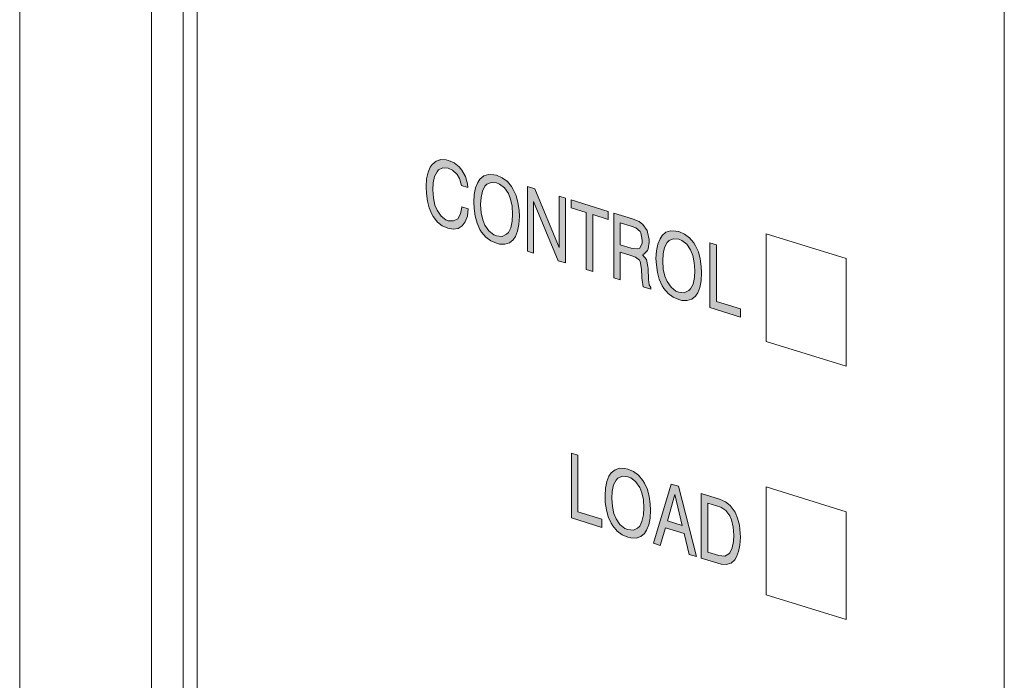
# Model space of a CAD drawing. Units: millimetres. Extents: x -517 to -32, y 49 to 378.
# Drawn here: x -517 to -499, y 184 to 196 of the extents above; entities that cross this region are included whole.
import ezdxf

# ---------------------------------------------------------------- set-up
doc = ezdxf.new("R2010")
doc.units = ezdxf.units.MM
doc.header["$LTSCALE"] = 2

# ---------------------------------------------------------------- blocks, each defined once
blk = doc.blocks.new('CGI1005-00')
h = blk.add_hatch(color=31)
h.dxf.hatch_style = 1
h.paths.add_polyline_path([(-508.69310046, 192.96802654), (-508.74349814, 193.02717617), (-508.82989416, 193.09744991), (-508.93068953, 193.14312269), (-508.9702877, 193.15051744), (-509.06748323, 193.15634367), (-509.14667959, 193.13239903), (-509.21507644, 193.07122479), (-509.25107479, 193.02424769), (-509.29067297, 192.9348071), (-509.31587181, 192.81670804), (-509.32307148, 192.67852163), (-509.31947164, 192.56120682), (-509.30147247, 192.42491708), (-509.26907396, 192.30354476), (-509.22227611, 192.1922481), (-509.19707727, 192.15056886), (-509.12508058, 192.05569416), (-509.03868456, 191.98542042), (-508.94148903, 191.94570182), (-508.84789334, 191.92646269), (-508.76149731, 191.94334075), (-508.68590079, 191.98776487), (-508.63550311, 192.05934293), (-508.59590493, 192.15846705), (-508.58150559, 192.28958687), (-508.69310046, 192.32407158), (-508.69310046, 192.31922982), (-508.71469946, 192.20001835), (-508.76509714, 192.11391499), (-508.84069367, 192.07433264), (-508.93428936, 192.07904646), (-508.97388754, 192.09612474), (-509.06028356, 192.16155671), (-509.13228025, 192.26611494), (-509.1682786, 192.35470731), (-509.19347744, 192.48353834), (-509.20427694, 192.62244504), (-509.19707727, 192.74610615), (-509.17547827, 192.86047585), (-509.13228025, 192.94396226), (-509.10708141, 192.97490952), (-509.02788505, 193.01337947), (-508.93428936, 193.00382387), (-508.85869284, 192.97077973), (-508.77589665, 192.89677663), (-508.73629847, 192.82643893), (-508.70030012, 192.69911243), (-508.58870526, 192.66462772), (-508.59590493, 192.7297955), (-508.63190327, 192.857122)])
h.paths.add_polyline_path([(-508.08112861, 192.88059393), (-508.13152629, 192.89132591), (-508.22512198, 192.89603973), (-508.30791818, 192.86836573), (-508.37631503, 192.81203326), (-508.41231337, 192.75537263), (-508.45191155, 192.66109027), (-508.47351056, 192.5418788), (-508.48071023, 192.40369239), (-508.47711039, 192.29606112), (-508.45911122, 192.15977137), (-508.42311288, 192.03728664), (-508.37631503, 191.92598998), (-508.34391652, 191.87724416), (-508.26832, 191.78609881), (-508.18192397, 191.72066684), (-508.08112861, 191.67983583), (-508.02713109, 191.66314968), (-507.9335354, 191.66327762), (-507.85433904, 191.68722226), (-507.78594219, 191.74355474), (-507.74634401, 191.79910296), (-507.71034567, 191.89449772), (-507.68514683, 192.01259678), (-507.67794716, 192.15562496), (-507.68154699, 192.26325623), (-507.703146, 192.40065839), (-507.73554451, 192.52203071), (-507.78594219, 192.62959802), (-507.8183407, 192.6831856), (-507.89033739, 192.76837677), (-507.98033325, 192.83492115)])
h.paths.add_polyline_path([(-508.08112861, 192.74502447), (-508.02713109, 192.72349655), (-507.94073507, 192.65806458), (-507.87233821, 192.55946053), (-507.83274004, 192.46007222), (-507.80754119, 192.33608295), (-507.79674169, 192.19233449), (-507.80394136, 192.06867338), (-507.8291402, 191.95541609), (-507.87233821, 191.87192968), (-507.90473672, 191.83836547), (-507.98393308, 191.79989552), (-508.08112861, 191.81056353), (-508.13152629, 191.83097903), (-508.21792232, 191.90125277), (-508.28631917, 191.99985683), (-508.32591735, 192.09440337), (-508.35471602, 192.21950504), (-508.36191569, 192.36698286), (-508.35471602, 192.4858022), (-508.32951718, 192.5990595), (-508.28631917, 192.68738768), (-508.25392066, 192.72095188), (-508.1747243, 192.75458006)], flags=16)
h.paths.add_polyline_path([(-507.40795958, 192.64352266), (-507.53395378, 192.68245701), (-507.53395378, 191.53980011), (-507.42595875, 191.50642781), (-507.42595875, 192.41659346), (-506.99037879, 191.3718262), (-506.86438458, 191.33289185), (-506.86438458, 192.47554875), (-506.97597945, 192.51003346), (-506.97597945, 191.60682392)])
h.paths.add_polyline_path([(-506.76358922, 192.44440127), (-506.76358922, 192.30399004), (-506.49720147, 192.2216717), (-506.49720147, 191.21942603), (-506.38200677, 191.18382891), (-506.38200677, 192.18607458), (-506.11201919, 192.10264383), (-506.11201919, 192.24305506)])
h.paths.add_polyline_path([(-506.01122383, 192.21190758), (-506.01122383, 191.06925067), (-505.89602913, 191.03365355), (-505.89602913, 191.52267198), (-505.70883774, 191.46482666), (-505.62964139, 191.43551187), (-505.5576447, 191.38421307), (-505.54684519, 191.36150877), (-505.52164635, 191.22299421), (-505.51444669, 191.07551639), (-505.51444669, 191.07067462), (-505.51084685, 191.03082808), (-505.49284768, 190.90906363), (-505.35965381, 190.86790446), (-505.35965381, 190.90179683), (-505.38485265, 190.94831783), (-505.39565215, 191.04364863), (-505.40645165, 191.23581475), (-505.41005149, 191.27081953), (-505.43165049, 191.39369638), (-505.50364718, 191.47888755), (-505.48204818, 191.48673839), (-505.41725116, 191.55386681), (-505.40645165, 191.57958018), (-505.38845248, 191.69990406), (-505.38845248, 191.74832172), (-505.41365132, 191.87715276), (-505.42445083, 191.90469882), (-505.49644751, 192.00925705), (-505.56484437, 192.06428521), (-505.5792437, 192.06873485), (-505.68003907, 192.10956586)])
h.paths.add_polyline_path([(-505.89602913, 192.040741), (-505.70163807, 191.98067086), (-505.62244172, 191.95135607), (-505.54684519, 191.88926133), (-505.53244586, 191.86544462), (-505.50724702, 191.73661359), (-505.51084685, 191.68446657), (-505.55044503, 191.59502598), (-505.59364304, 191.5793243), (-505.70163807, 191.59332953), (-505.89602913, 191.65339967)], flags=16)
h.paths.add_polyline_path([(-504.7620813, 191.84042661), (-504.86287666, 191.88609939), (-504.91327434, 191.89683136), (-505.00687004, 191.90154519), (-505.08966623, 191.87387119), (-505.15806308, 191.81753871), (-505.19406142, 191.76087808), (-505.2336596, 191.66659573), (-505.25525861, 191.54738426), (-505.26605811, 191.41031026), (-505.25885844, 191.30156657), (-505.24085927, 191.16527683), (-505.20846076, 191.0439045), (-505.15806308, 190.93149543), (-505.12566457, 190.88274961), (-505.05006805, 190.79160427), (-504.96367202, 190.7261723), (-504.86287666, 190.68534128), (-504.80887914, 190.66865513), (-504.71528345, 190.66878307), (-504.63608709, 190.69272772), (-504.56769024, 190.74906019), (-504.52809206, 190.80460841), (-504.49209372, 190.90000318), (-504.46689488, 191.01810224), (-504.45969521, 191.16113042), (-504.46689488, 191.2698741), (-504.48489405, 191.40616385), (-504.51729256, 191.52753617), (-504.56769024, 191.63510347), (-504.60008875, 191.68869106), (-504.67208544, 191.77388223)])
h.paths.add_polyline_path([(-504.86287666, 191.75052992), (-504.80887914, 191.72900201), (-504.72248312, 191.66357004), (-504.65408626, 191.56496598), (-504.61808792, 191.46669008), (-504.58928925, 191.34158841), (-504.57848974, 191.19783995), (-504.58568941, 191.07417884), (-504.61088825, 190.96092154), (-504.65408626, 190.87743513), (-504.68648477, 190.84387092), (-504.76568113, 190.80540098), (-504.86287666, 190.81606898), (-504.91327434, 190.83648449), (-504.99967037, 190.90675823), (-505.06806722, 191.00536228), (-505.1076654, 191.09990882), (-505.13646407, 191.2250105), (-505.14366374, 191.37248832), (-505.13646407, 191.49130766), (-505.11486507, 191.60567736), (-505.06806722, 191.69289313), (-505.03566871, 191.72645734), (-504.96007219, 191.76119793)], flags=16)
h.paths.add_polyline_path([(-504.20050713, 191.65236535), (-504.31570183, 191.68796247), (-504.31570183, 190.54530556), (-503.77572667, 190.37844406), (-503.77572667, 190.52369706), (-504.20050713, 190.65496144)])
h = blk.add_hatch(color=31)
h.dxf.hatch_style = 1
h.paths.add_polyline_path([(-506.64479469, 186.94133731), (-506.64479469, 187.93874122), (-506.75998939, 187.97433834), (-506.75998939, 186.83168143), (-506.22001423, 186.66481993), (-506.22001423, 186.81007293)])
h.paths.add_polyline_path([(-505.38485265, 187.21047406), (-505.41725116, 187.33668814), (-505.46764884, 187.44425545), (-505.50004735, 187.49300127), (-505.57564387, 187.58414661), (-505.6620399, 187.64957859), (-505.76283526, 187.69525136), (-505.81683277, 187.70709575), (-505.91042847, 187.71180958), (-505.98962483, 187.68302316), (-506.05802168, 187.62669069), (-506.09761986, 187.57114247), (-506.1336182, 187.4757477), (-506.15881704, 187.35764864), (-506.16601671, 187.21946223), (-506.16241688, 187.10698919), (-506.14081787, 186.9744288), (-506.10841936, 186.85305648), (-506.05802168, 186.74064741), (-506.02562317, 186.69190159), (-505.95002665, 186.60075625), (-505.86363062, 186.53532427), (-505.76283526, 186.48965149), (-505.71243758, 186.47891952), (-505.61524205, 186.47309328), (-505.53604569, 186.5018797), (-505.46764884, 186.55821217), (-505.43165049, 186.6148728), (-505.39205232, 186.70915516), (-505.37045331, 186.82836663), (-505.36325364, 186.9713948), (-505.36685347, 187.07902608)])
h.paths.add_polyline_path([(-506.04002251, 187.30157205), (-506.01482367, 187.41482934), (-505.97162565, 187.49831575), (-505.93922714, 187.53672173), (-505.86003079, 187.57034991), (-505.76283526, 187.5596819), (-505.71243758, 187.53926639), (-505.62604155, 187.47383442), (-505.55404486, 187.36927619), (-505.51804652, 187.27584206), (-505.48924784, 187.15074038), (-505.48204818, 187.00810433), (-505.48924784, 186.88444322), (-505.51444669, 186.77118593), (-505.55404486, 186.68658711), (-505.59004321, 186.64929354), (-505.66563973, 186.61455295), (-505.76283526, 186.62522096), (-505.81683277, 186.64674887), (-505.9032288, 186.71702261), (-505.97162565, 186.81562667), (-506.007624, 186.9090608), (-506.03642267, 187.03416248), (-506.04722218, 187.1827527)], flags=16)
h.paths.add_polyline_path([(-504.87007633, 187.39032308), (-504.99607053, 187.42925743), (-505.31285596, 186.38449261), (-505.19406142, 186.34778308), (-505.10046573, 186.65778408), (-504.76928097, 186.55544236), (-504.67928511, 186.18870845), (-504.5532909, 186.1497741)])
h.paths.add_polyline_path([(-504.93487335, 187.2457264), (-504.80167947, 186.70102351), (-505.06446739, 186.78222944)], flags=16)
h.paths.add_polyline_path([(-504.14290978, 187.16561626), (-504.46689488, 187.26573316), (-504.46689488, 186.12307626), (-504.11771094, 186.01517249), (-504.02411525, 186.01045866), (-503.94131905, 186.0332909), (-503.8729222, 186.09446514), (-503.84412353, 186.14366706), (-503.80812518, 186.23906182), (-503.78292634, 186.35231911), (-503.77572667, 186.49534729), (-503.77932651, 186.56424443), (-503.79372584, 186.70426353), (-503.82612435, 186.83047762), (-503.86932237, 186.93582011), (-503.8837217, 186.95963681), (-503.95571839, 187.04966974), (-504.03851458, 187.11883107)])
h.paths.add_polyline_path([(-504.35170018, 187.09456658), (-504.12131077, 187.02337234), (-504.03131491, 186.96166972), (-503.96291806, 186.86790744), (-503.93411939, 186.79606519), (-503.90532071, 186.67096351), (-503.89452121, 186.52721505), (-503.89812104, 186.41696683), (-503.91972005, 186.30259713), (-503.95931823, 186.21799831), (-503.98091723, 186.19562217), (-504.05291392, 186.1549274), (-504.15370928, 186.16670782), (-504.35170018, 186.22789037)], flags=16)
at = {"color": 0, "linetype": 'Continuous', "lineweight": 0, "extrusion": (-0.707107, -0.218508, 0.672499)}
for p, q in [((-516.5, 175.46497092), (-516.5, 261.06005739)), ((-514.17488385, 171.92179357), (-514.17488385, 225.43923963)), ((-499.11633588, 175.93149575), (-499.11633588, 212.07164337))]:
    blk.add_line(p, q, dxfattribs=at)
at = {"linetype": 'Continuous', "lineweight": 0, "extrusion": (-0.707107, -0.218508, 0.672499)}
for p, q in [((-513.6120249, 216.55105762), (-513.6120249, 180.41091)), ((-513.36453752, 180.44753743), (-513.36453752, 216.49257939))]:
    blk.add_line(p, q, dxfattribs=at)
at = {"color": 31, "linetype": 'Continuous', "lineweight": 0, "extrusion": (-0.707107, -0.218508, 0.672499)}
for p, q in [((-513.36453752, 180.44753743), (-513.36453752, 216.49257939)), ((-509.14667959, 193.13239903), (-509.06748323, 193.15634367)), ((-509.07596891, 193.15424983), (-509.14667959, 193.13239903)), ((-509.06748323, 193.15634367), (-508.9702877, 193.15051744)), ((-508.9702877, 193.15051744), (-508.93068953, 193.14312269)), ((-508.93068953, 193.14312269), (-508.82989416, 193.09744991)), ((-509.29067297, 192.9348071), (-509.25107479, 193.02424769)), ((-509.25107479, 193.02424769), (-509.21507644, 193.07122479)), ((-509.21507644, 193.07122479), (-509.14667959, 193.13239903)), ((-509.10708141, 192.97490952), (-509.13228025, 192.94396226)), ((-509.02788505, 193.01337947), (-509.10708141, 192.97490952)), ((-508.93428936, 193.00382387), (-509.02788505, 193.01337947)), ((-508.85869284, 192.97077973), (-508.93428936, 193.00382387)), ((-508.77589665, 192.89677663), (-508.85869284, 192.97077973)), ((-508.82989416, 193.09744991), (-508.74349814, 193.02717617)), ((-508.74349814, 193.02717617), (-508.69310046, 192.96802654)), ((-508.69310046, 192.96802654), (-508.63190327, 192.857122)), ((-509.32307148, 192.67852163), (-509.31587181, 192.81670804)), ((-509.31587181, 192.81670804), (-509.29067297, 192.9348071)), ((-509.17547827, 192.86047585), (-509.19707727, 192.74610615)), ((-509.13228025, 192.94396226), (-509.17547827, 192.86047585)), ((-508.73629847, 192.82643893), (-508.77589665, 192.89677663)), ((-508.70030012, 192.69911243), (-508.73629847, 192.82643893)), ((-508.63190327, 192.857122), (-508.59590493, 192.7297955)), ((-508.41231337, 192.75537263), (-508.37631503, 192.81203326)), ((-508.37631503, 192.81203326), (-508.30791818, 192.86836573)), ((-508.30791818, 192.86836573), (-508.22512198, 192.89603973)), ((-508.22512198, 192.89603973), (-508.13152629, 192.89132591)), ((-508.13152629, 192.89132591), (-508.08112861, 192.88059393)), ((-508.08112861, 192.88059393), (-507.98033325, 192.83492115)), ((-507.98033325, 192.83492115), (-507.89033739, 192.76837677)), ((-509.31947164, 192.56120682), (-509.32307148, 192.67852163)), ((-509.19707727, 192.74610615), (-509.20427694, 192.62244504)), ((-509.20427694, 192.62244504), (-509.19347744, 192.48353834)), ((-508.58870526, 192.66462772), (-508.70030012, 192.69911243)), ((-508.59590493, 192.7297955), (-508.58870526, 192.66462772)), ((-508.47351056, 192.5418788), (-508.45191155, 192.66109027)), ((-508.45191155, 192.66109027), (-508.41231337, 192.75537263)), ((-508.28631917, 192.68738768), (-508.32951718, 192.5990595)), ((-508.25392066, 192.72095188), (-508.28631917, 192.68738768)), ((-508.1747243, 192.75458006), (-508.25392066, 192.72095188)), ((-508.08112861, 192.74502447), (-508.1747243, 192.75458006)), ((-508.02713109, 192.72349655), (-508.08112861, 192.74502447)), ((-507.94073507, 192.65806458), (-508.02713109, 192.72349655)), ((-507.87233821, 192.55946053), (-507.94073507, 192.65806458)), ((-507.89033739, 192.76837677), (-507.8183407, 192.6831856)), ((-507.8183407, 192.6831856), (-507.78594219, 192.62959802)), ((-507.78594219, 192.62959802), (-507.73554451, 192.52203071)), ((-507.53395378, 192.68245701), (-507.40795958, 192.64352266)), ((-507.53395378, 191.53980011), (-507.53395378, 192.68245701)), ((-507.40795958, 192.64352266), (-506.97597945, 191.60682392)), ((-509.30147247, 192.42491708), (-509.31947164, 192.56120682)), ((-509.19347744, 192.48353834), (-509.1682786, 192.35470731)), ((-508.48071023, 192.40369239), (-508.47351056, 192.5418788)), ((-508.35471602, 192.4858022), (-508.36191569, 192.36698286)), ((-508.32951718, 192.5990595), (-508.35471602, 192.4858022)), ((-507.83274004, 192.46007222), (-507.87233821, 192.55946053)), ((-507.80754119, 192.33608295), (-507.83274004, 192.46007222)), ((-507.73554451, 192.52203071), (-507.703146, 192.40065839)), ((-506.97597945, 192.51003346), (-506.86438458, 192.47554875)), ((-506.97597945, 191.60682392), (-506.97597945, 192.51003346)), ((-506.86438458, 192.47554875), (-506.86438458, 191.33289185)), ((-506.76358922, 192.44440127), (-506.11201919, 192.24305506)), ((-506.76358922, 192.30399004), (-506.76358922, 192.44440127)), ((-509.26907396, 192.30354476), (-509.30147247, 192.42491708)), ((-509.22227611, 192.1922481), (-509.26907396, 192.30354476)), ((-509.1682786, 192.35470731), (-509.13228025, 192.26611494)), ((-509.13228025, 192.26611494), (-509.06028356, 192.16155671)), ((-508.71469946, 192.20001835), (-508.69310046, 192.31922982)), ((-508.69310046, 192.32407158), (-508.58150559, 192.28958687)), ((-508.69310046, 192.31922982), (-508.69310046, 192.32407158)), ((-508.58150559, 192.28958687), (-508.59590493, 192.15846705)), ((-508.47711039, 192.29606112), (-508.48071023, 192.40369239)), ((-508.45911122, 192.15977137), (-508.47711039, 192.29606112)), ((-508.36191569, 192.36698286), (-508.35471602, 192.21950504)), ((-507.79674169, 192.19233449), (-507.80754119, 192.33608295)), ((-507.703146, 192.40065839), (-507.68154699, 192.26325623)), ((-507.42595875, 192.41659346), (-507.42595875, 191.50642781)), ((-506.99037879, 191.3718262), (-507.42595875, 192.41659346)), ((-506.49720147, 192.2216717), (-506.76358922, 192.30399004)), ((-509.19707727, 192.15056886), (-509.22227611, 192.1922481)), ((-509.12508058, 192.05569416), (-509.19707727, 192.15056886)), ((-509.06028356, 192.16155671), (-508.97388754, 192.09612474)), ((-508.97388754, 192.09612474), (-508.93428936, 192.07904646)), ((-508.84069367, 192.07433264), (-508.76509714, 192.11391499)), ((-508.76509714, 192.11391499), (-508.71469946, 192.20001835)), ((-508.59590493, 192.15846705), (-508.63550311, 192.05934293)), ((-508.42311288, 192.03728664), (-508.45911122, 192.15977137)), ((-508.35471602, 192.21950504), (-508.32591735, 192.09440337)), ((-508.32591735, 192.09440337), (-508.28631917, 191.99985683)), ((-507.80394136, 192.06867338), (-507.79674169, 192.19233449)), ((-507.67794716, 192.15562496), (-507.68514683, 192.01259678)), ((-507.68154699, 192.26325623), (-507.67794716, 192.15562496)), ((-506.49720147, 191.21942603), (-506.49720147, 192.2216717)), ((-506.38200677, 192.18607458), (-506.38200677, 191.18382891)), ((-506.11201919, 192.10264383), (-506.38200677, 192.18607458)), ((-506.11201919, 192.24305506), (-506.11201919, 192.10264383)), ((-506.01122383, 192.21190758), (-505.68003907, 192.10956586)), ((-506.01122383, 191.06925067), (-506.01122383, 192.21190758)), ((-505.68003907, 192.10956586), (-505.5792437, 192.06873485)), ((-509.03868456, 191.98542042), (-509.12508058, 192.05569416)), ((-508.94148903, 191.94570182), (-509.03868456, 191.98542042)), ((-508.84789334, 191.92646269), (-508.94148903, 191.94570182)), ((-508.93428936, 192.07904646), (-508.84069367, 192.07433264)), ((-508.76149731, 191.94334075), (-508.84789334, 191.92646269)), ((-508.68590079, 191.98776487), (-508.76149731, 191.94334075)), ((-508.63550311, 192.05934293), (-508.68590079, 191.98776487)), ((-508.37631503, 191.92598998), (-508.42311288, 192.03728664)), ((-508.34391652, 191.87724416), (-508.37631503, 191.92598998)), ((-508.28631917, 191.99985683), (-508.21792232, 191.90125277)), ((-507.87233821, 191.87192968), (-507.8291402, 191.95541609)), ((-507.8291402, 191.95541609), (-507.80394136, 192.06867338)), ((-507.68514683, 192.01259678), (-507.71034567, 191.89449772)), ((-505.89602913, 192.040741), (-505.89602913, 191.65339967)), ((-505.70163807, 191.98067086), (-505.89602913, 192.040741)), ((-505.62244172, 191.95135607), (-505.70163807, 191.98067086)), ((-505.54684519, 191.88926133), (-505.62244172, 191.95135607)), ((-505.5792437, 192.06873485), (-505.56484437, 192.06428521)), ((-505.56484437, 192.06428521), (-505.49644751, 192.00925705)), ((-505.49644751, 192.00925705), (-505.42445083, 191.90469882)), ((-508.26832, 191.78609881), (-508.34391652, 191.87724416)), ((-508.18192397, 191.72066684), (-508.26832, 191.78609881)), ((-508.21792232, 191.90125277), (-508.13152629, 191.83097903)), ((-508.13152629, 191.83097903), (-508.08112861, 191.81056353)), ((-508.08112861, 191.81056353), (-507.98393308, 191.79989552)), ((-507.98393308, 191.79989552), (-507.90473672, 191.83836547)), ((-507.90473672, 191.83836547), (-507.87233821, 191.87192968)), ((-507.78594219, 191.74355474), (-507.85433904, 191.68722226)), ((-507.74634401, 191.79910296), (-507.78594219, 191.74355474)), ((-507.71034567, 191.89449772), (-507.74634401, 191.79910296)), ((-505.53244586, 191.86544462), (-505.54684519, 191.88926133)), ((-505.50724702, 191.73661359), (-505.53244586, 191.86544462)), ((-505.42445083, 191.90469882), (-505.41365132, 191.87715276)), ((-505.41365132, 191.87715276), (-505.38845248, 191.74832172)), ((-505.38845248, 191.74832172), (-505.38845248, 191.69990406)), ((-505.2336596, 191.66659573), (-505.19406142, 191.76087808)), ((-505.19406142, 191.76087808), (-505.15806308, 191.81753871)), ((-505.15806308, 191.81753871), (-505.08966623, 191.87387119)), ((-505.08966623, 191.87387119), (-505.00687004, 191.90154519)), ((-504.96007219, 191.76119793), (-505.03566871, 191.72645734)), ((-505.00687004, 191.90154519), (-504.91327434, 191.89683136)), ((-504.86287666, 191.75052992), (-504.96007219, 191.76119793)), ((-504.91327434, 191.89683136), (-504.86287666, 191.88609939)), ((-504.86287666, 191.88609939), (-504.7620813, 191.84042661)), ((-504.80887914, 191.72900201), (-504.86287666, 191.75052992)), ((-504.7620813, 191.84042661), (-504.67208544, 191.77388223)), ((-504.67208544, 191.77388223), (-504.60008875, 191.68869106)), ((-503.32362123, 189.94622249), (-503.32362123, 191.84833553)), ((-503.32362123, 191.84833553), (-501.90940767, 191.4113195)), ((-503.32362123, 191.84833553), (-501.90940767, 191.4113195)), ((-503.32362123, 189.94622249), (-503.32362123, 191.84833553)), ((-508.08112861, 191.67983583), (-508.18192397, 191.72066684)), ((-508.02713109, 191.66314968), (-508.08112861, 191.67983583)), ((-507.9335354, 191.66327762), (-508.02713109, 191.66314968)), ((-507.85433904, 191.68722226), (-507.9335354, 191.66327762)), ((-505.89602913, 191.65339967), (-505.70163807, 191.59332953)), ((-505.70163807, 191.59332953), (-505.59364304, 191.5793243)), ((-505.59364304, 191.5793243), (-505.55044503, 191.59502598)), ((-505.55044503, 191.59502598), (-505.51084685, 191.68446657)), ((-505.51084685, 191.68446657), (-505.50724702, 191.73661359)), ((-505.40645165, 191.57958018), (-505.41725116, 191.55386681)), ((-505.38845248, 191.69990406), (-505.40645165, 191.57958018)), ((-505.25525861, 191.54738426), (-505.2336596, 191.66659573)), ((-505.11486507, 191.60567736), (-505.13646407, 191.49130766)), ((-505.06806722, 191.69289313), (-505.11486507, 191.60567736)), ((-505.03566871, 191.72645734), (-505.06806722, 191.69289313)), ((-504.72248312, 191.66357004), (-504.80887914, 191.72900201)), ((-504.65408626, 191.56496598), (-504.72248312, 191.66357004)), ((-504.60008875, 191.68869106), (-504.56769024, 191.63510347)), ((-504.56769024, 191.63510347), (-504.51729256, 191.52753617)), ((-504.31570183, 191.68796247), (-504.20050713, 191.65236535)), ((-504.31570183, 190.54530556), (-504.31570183, 191.68796247)), ((-504.20050713, 191.65236535), (-504.20050713, 190.65496144)), ((-507.42595875, 191.50642781), (-507.53395378, 191.53980011)), ((-505.89602913, 191.52267198), (-505.89602913, 191.03365355)), ((-505.70883774, 191.46482666), (-505.89602913, 191.52267198)), ((-505.62964139, 191.43551187), (-505.70883774, 191.46482666)), ((-505.5576447, 191.38421307), (-505.62964139, 191.43551187)), ((-505.48204818, 191.48673839), (-505.50364718, 191.47888755)), ((-505.50364718, 191.47888755), (-505.43165049, 191.39369638)), ((-505.41725116, 191.55386681), (-505.48204818, 191.48673839)), ((-505.26605811, 191.41031026), (-505.25525861, 191.54738426)), ((-505.25885844, 191.30156657), (-505.26605811, 191.41031026)), ((-505.13646407, 191.49130766), (-505.14366374, 191.37248832)), ((-504.61808792, 191.46669008), (-504.65408626, 191.56496598)), ((-504.58928925, 191.34158841), (-504.61808792, 191.46669008)), ((-504.51729256, 191.52753617), (-504.48489405, 191.40616385)), ((-504.48489405, 191.40616385), (-504.46689488, 191.2698741)), ((-501.90940767, 191.4113195), (-501.90940767, 189.50920647)), ((-501.90940767, 191.4113195), (-501.90940767, 189.50920647)), ((-506.86438458, 191.33289185), (-506.99037879, 191.3718262)), ((-505.54684519, 191.36150877), (-505.5576447, 191.38421307)), ((-505.52164635, 191.22299421), (-505.54684519, 191.36150877)), ((-505.51444669, 191.07551639), (-505.52164635, 191.22299421)), ((-505.43165049, 191.39369638), (-505.41005149, 191.27081953)), ((-505.41005149, 191.27081953), (-505.40645165, 191.23581475)), ((-505.40645165, 191.23581475), (-505.39565215, 191.04364863)), ((-505.24085927, 191.16527683), (-505.25885844, 191.30156657)), ((-505.14366374, 191.37248832), (-505.13646407, 191.2250105)), ((-505.13646407, 191.2250105), (-505.1076654, 191.09990882)), ((-504.57848974, 191.19783995), (-504.58928925, 191.34158841)), ((-504.46689488, 191.2698741), (-504.45969521, 191.16113042)), ((-506.38200677, 191.18382891), (-506.49720147, 191.21942603)), ((-505.89602913, 191.03365355), (-506.01122383, 191.06925067)), ((-505.51444669, 191.07067462), (-505.51444669, 191.07551639)), ((-505.51084685, 191.03082808), (-505.51444669, 191.07067462)), ((-505.20846076, 191.0439045), (-505.24085927, 191.16527683)), ((-505.1076654, 191.09990882), (-505.06806722, 191.00536228)), ((-504.61088825, 190.96092154), (-504.58568941, 191.07417884)), ((-504.58568941, 191.07417884), (-504.57848974, 191.19783995)), ((-504.45969521, 191.16113042), (-504.46689488, 191.01810224)), ((-505.49284768, 190.90906363), (-505.51084685, 191.03082808)), ((-505.35965381, 190.86790446), (-505.49284768, 190.90906363)), ((-505.39565215, 191.04364863), (-505.38485265, 190.94831783)), ((-505.38485265, 190.94831783), (-505.35965381, 190.90179683)), ((-505.35965381, 190.90179683), (-505.35965381, 190.86790446)), ((-505.15806308, 190.93149543), (-505.20846076, 191.0439045)), ((-505.12566457, 190.88274961), (-505.15806308, 190.93149543)), ((-505.05006805, 190.79160427), (-505.12566457, 190.88274961)), ((-505.06806722, 191.00536228), (-504.99967037, 190.90675823)), ((-504.99967037, 190.90675823), (-504.91327434, 190.83648449)), ((-504.68648477, 190.84387092), (-504.65408626, 190.87743513)), ((-504.65408626, 190.87743513), (-504.61088825, 190.96092154)), ((-504.49209372, 190.90000318), (-504.52809206, 190.80460841)), ((-504.46689488, 191.01810224), (-504.49209372, 190.90000318)), ((-504.96367202, 190.7261723), (-505.05006805, 190.79160427)), ((-504.86287666, 190.68534128), (-504.96367202, 190.7261723)), ((-504.91327434, 190.83648449), (-504.86287666, 190.81606898)), ((-504.86287666, 190.81606898), (-504.76568113, 190.80540098)), ((-504.76568113, 190.80540098), (-504.68648477, 190.84387092)), ((-504.56769024, 190.74906019), (-504.63608709, 190.69272772)), ((-504.52809206, 190.80460841), (-504.56769024, 190.74906019)), ((-504.80887914, 190.66865513), (-504.86287666, 190.68534128)), ((-504.71528345, 190.66878307), (-504.80887914, 190.66865513)), ((-504.63608709, 190.69272772), (-504.71528345, 190.66878307)), ((-503.77572667, 190.37844406), (-504.31570183, 190.54530556)), ((-504.20050713, 190.65496144), (-503.77572667, 190.52369706)), ((-503.77572667, 190.52369706), (-503.77572667, 190.37844406)), ((-501.90940767, 189.50920647), (-503.32362123, 189.94622249)), ((-501.90940767, 189.50920647), (-503.32362123, 189.94622249)), ((-506.75998939, 187.97433834), (-506.64479469, 187.93874122)), ((-506.75998939, 186.83168143), (-506.75998939, 187.97433834)), ((-506.64479469, 187.93874122), (-506.64479469, 186.94133731)), ((-506.1336182, 187.4757477), (-506.09761986, 187.57114247)), ((-506.09761986, 187.57114247), (-506.05802168, 187.62669069)), ((-506.05802168, 187.62669069), (-505.98962483, 187.68302316)), ((-505.98962483, 187.68302316), (-505.91042847, 187.71180958)), ((-505.86003079, 187.57034991), (-505.93922714, 187.53672173)), ((-505.91042847, 187.71180958), (-505.81683277, 187.70709575)), ((-505.76283526, 187.5596819), (-505.86003079, 187.57034991)), ((-505.81683277, 187.70709575), (-505.76283526, 187.69525136)), ((-505.76283526, 187.69525136), (-505.6620399, 187.64957859)), ((-505.6620399, 187.64957859), (-505.57564387, 187.58414661)), ((-505.57564387, 187.58414661), (-505.50004735, 187.49300127)), ((-506.15881704, 187.35764864), (-506.1336182, 187.4757477)), ((-506.01482367, 187.41482934), (-506.04002251, 187.30157205)), ((-505.97162565, 187.49831575), (-506.01482367, 187.41482934)), ((-505.93922714, 187.53672173), (-505.97162565, 187.49831575)), ((-505.71243758, 187.53926639), (-505.76283526, 187.5596819)), ((-505.62604155, 187.47383442), (-505.71243758, 187.53926639)), ((-505.55404486, 187.36927619), (-505.62604155, 187.47383442)), ((-505.50004735, 187.49300127), (-505.46764884, 187.44425545)), ((-505.46764884, 187.44425545), (-505.41725116, 187.33668814)), ((-505.31285596, 186.38449261), (-504.99607053, 187.42925743)), ((-504.99607053, 187.42925743), (-504.87007633, 187.39032308)), ((-506.16601671, 187.21946223), (-506.15881704, 187.35764864)), ((-506.04002251, 187.30157205), (-506.04722218, 187.1827527)), ((-505.51804652, 187.27584206), (-505.55404486, 187.36927619)), ((-505.48924784, 187.15074038), (-505.51804652, 187.27584206)), ((-505.41725116, 187.33668814), (-505.38485265, 187.21047406)), ((-504.93487335, 187.2457264), (-505.06446739, 186.78222944)), ((-504.80167947, 186.70102351), (-504.93487335, 187.2457264)), ((-504.87007633, 187.39032308), (-504.5532909, 186.1497741)), ((-504.46689488, 187.26573316), (-504.14290978, 187.16561626)), ((-504.46689488, 186.12307626), (-504.46689488, 187.26573316)), ((-503.32362123, 185.47625687), (-503.32362123, 187.3783699)), ((-503.32362123, 187.3783699), (-501.90940767, 186.94135388)), ((-503.32362123, 187.3783699), (-501.90940767, 186.94135388)), ((-503.32362123, 185.47625687), (-503.32362123, 187.3783699)), ((-506.16241688, 187.10698919), (-506.16601671, 187.21946223)), ((-506.14081787, 186.9744288), (-506.16241688, 187.10698919)), ((-506.04722218, 187.1827527), (-506.03642267, 187.03416248)), ((-505.48204818, 187.00810433), (-505.48924784, 187.15074038)), ((-505.38485265, 187.21047406), (-505.36685347, 187.07902608)), ((-505.36685347, 187.07902608), (-505.36325364, 186.9713948)), ((-504.12131077, 187.02337234), (-504.35170018, 187.09456658)), ((-504.35170018, 187.09456658), (-504.35170018, 186.22789037)), ((-504.14290978, 187.16561626), (-504.03851458, 187.11883107)), ((-504.03851458, 187.11883107), (-503.95571839, 187.04966974)), ((-503.95571839, 187.04966974), (-503.8837217, 186.95963681)), ((-506.64479469, 186.94133731), (-506.22001423, 186.81007293)), ((-506.10841936, 186.85305648), (-506.14081787, 186.9744288)), ((-506.03642267, 187.03416248), (-506.007624, 186.9090608)), ((-506.007624, 186.9090608), (-505.97162565, 186.81562667)), ((-505.51444669, 186.77118593), (-505.48924784, 186.88444322)), ((-505.48924784, 186.88444322), (-505.48204818, 187.00810433)), ((-505.36325364, 186.9713948), (-505.37045331, 186.82836663)), ((-504.03131491, 186.96166972), (-504.12131077, 187.02337234)), ((-503.96291806, 186.86790744), (-504.03131491, 186.96166972)), ((-503.8837217, 186.95963681), (-503.86932237, 186.93582011)), ((-503.86932237, 186.93582011), (-503.82612435, 186.83047762)), ((-501.90940767, 186.94135388), (-501.90940767, 185.03924084)), ((-501.90940767, 186.94135388), (-501.90940767, 185.03924084)), ((-506.22001423, 186.66481993), (-506.75998939, 186.83168143)), ((-506.22001423, 186.81007293), (-506.22001423, 186.66481993)), ((-506.05802168, 186.74064741), (-506.10841936, 186.85305648)), ((-506.02562317, 186.69190159), (-506.05802168, 186.74064741)), ((-505.97162565, 186.81562667), (-505.9032288, 186.71702261)), ((-505.9032288, 186.71702261), (-505.81683277, 186.64674887)), ((-505.55404486, 186.68658711), (-505.51444669, 186.77118593)), ((-505.39205232, 186.70915516), (-505.43165049, 186.6148728)), ((-505.37045331, 186.82836663), (-505.39205232, 186.70915516)), ((-505.06446739, 186.78222944), (-504.80167947, 186.70102351)), ((-503.93411939, 186.79606519), (-503.96291806, 186.86790744)), ((-503.90532071, 186.67096351), (-503.93411939, 186.79606519)), ((-503.82612435, 186.83047762), (-503.79372584, 186.70426353)), ((-503.79372584, 186.70426353), (-503.77932651, 186.56424443)), ((-505.95002665, 186.60075625), (-506.02562317, 186.69190159)), ((-505.86363062, 186.53532427), (-505.95002665, 186.60075625)), ((-505.76283526, 186.48965149), (-505.86363062, 186.53532427)), ((-505.81683277, 186.64674887), (-505.76283526, 186.62522096)), ((-505.76283526, 186.62522096), (-505.66563973, 186.61455295)), ((-505.66563973, 186.61455295), (-505.59004321, 186.64929354)), ((-505.59004321, 186.64929354), (-505.55404486, 186.68658711)), ((-505.46764884, 186.55821217), (-505.53604569, 186.5018797)), ((-505.43165049, 186.6148728), (-505.46764884, 186.55821217)), ((-505.10046573, 186.65778408), (-505.19406142, 186.34778308)), ((-504.76928097, 186.55544236), (-505.10046573, 186.65778408)), ((-504.67928511, 186.18870845), (-504.76928097, 186.55544236)), ((-503.89452121, 186.52721505), (-503.90532071, 186.67096351)), ((-503.89812104, 186.41696683), (-503.89452121, 186.52721505)), ((-503.77932651, 186.56424443), (-503.77572667, 186.49534729)), ((-505.71243758, 186.47891952), (-505.76283526, 186.48965149)), ((-505.61524205, 186.47309328), (-505.71243758, 186.47891952)), ((-505.53604569, 186.5018797), (-505.61524205, 186.47309328)), ((-505.19406142, 186.34778308), (-505.31285596, 186.38449261)), ((-503.91972005, 186.30259713), (-503.89812104, 186.41696683)), ((-503.77572667, 186.49534729), (-503.78292634, 186.35231911)), ((-504.5532909, 186.1497741), (-504.67928511, 186.18870845)), ((-504.35170018, 186.22789037), (-504.15370928, 186.16670782)), ((-504.05291392, 186.1549274), (-503.98091723, 186.19562217)), ((-503.98091723, 186.19562217), (-503.95931823, 186.21799831)), ((-503.95931823, 186.21799831), (-503.91972005, 186.30259713)), ((-503.80812518, 186.23906182), (-503.84412353, 186.14366706)), ((-503.78292634, 186.35231911), (-503.80812518, 186.23906182)), ((-504.11771094, 186.01517249), (-504.46689488, 186.12307626)), ((-504.15370928, 186.16670782), (-504.05291392, 186.1549274)), ((-504.02411525, 186.01045866), (-504.11771094, 186.01517249)), ((-503.94131905, 186.0332909), (-504.02411525, 186.01045866)), ((-503.8729222, 186.09446514), (-503.94131905, 186.0332909)), ((-503.84412353, 186.14366706), (-503.8729222, 186.09446514)), ((-501.90940767, 185.03924084), (-503.32362123, 185.47625687)), ((-501.90940767, 185.03924084), (-503.32362123, 185.47625687))]:
    blk.add_line(p, q, dxfattribs=at)

msp = doc.modelspace()

# ---------------------------------------------------------------- block references
msp.add_blockref('CGI1005-00', (0, 0))

doc.saveas('drawing.dxf')
